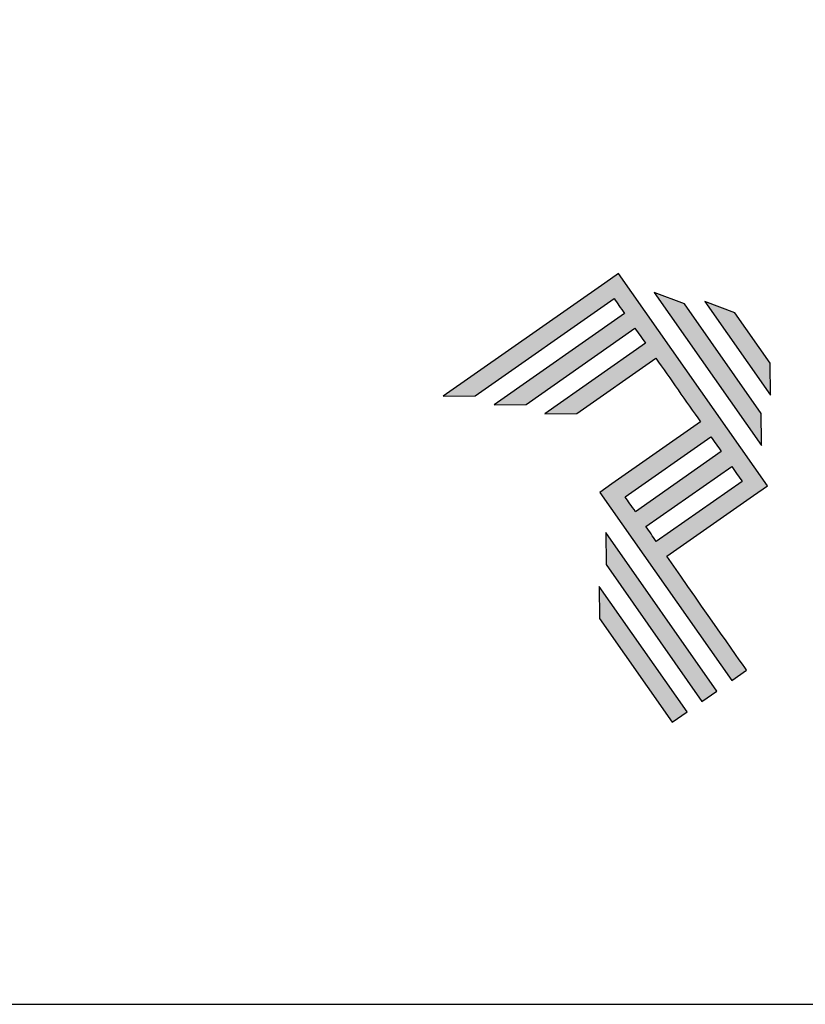
# Model space of a CAD drawing. Units: millimetres. Extents: x -8263 to 13618, y -3941 to 1679.
# Drawn here: x 8239 to 8297, y -921 to -849 of the extents above; entities that cross this region are included whole.
import ezdxf

# ---------------------------------------------------------------- set-up
doc = ezdxf.new("R2010")
doc.units = ezdxf.units.MM
doc.layers.add('Layer 1', color=7, linetype='Continuous')
doc.layers.add('Layout 2 - Gride', color=253, linetype='Continuous')

# ---------------------------------------------------------------- blocks, each defined once
blk = doc.blocks.new('A$C2A843FA4')
at = {"true_color": 0x025397}
h = blk.add_hatch(color=154, dxfattribs=at)
edge = h.paths.add_edge_path()
edge.add_spline(control_points=[(2.039, -0.15), (2.039, -0.15), (1.62, 0.449), (1.62, 0.449)], knot_values=[0.6, 0.6, 0.6, 0.6, 1, 1, 1, 1], degree=3, periodic=0)
edge.add_spline(control_points=[(1.62, 0.449), (1.62, 0.449), (1.263, 0.583), (1.263, 0.583)], knot_values=[0, 0, 0, 0, 0.2, 0.2, 0.2, 0.2], degree=3, periodic=0)
edge.add_spline(control_points=[(1.263, 0.583), (1.263, 0.583), (2.043, -0.531), (2.043, -0.531)], knot_values=[0.2, 0.2, 0.2, 0.2, 0.4, 0.4, 0.4, 0.4], degree=3, periodic=0)
edge.add_spline(control_points=[(2.043, -0.531), (2.043, -0.531), (2.039, -0.15), (2.039, -0.15)], knot_values=[0.4, 0.4, 0.4, 0.4, 0.6, 0.6, 0.6, 0.6], degree=3, periodic=0)
edge = h.paths.add_edge_path(flags=17)
edge.add_spline(control_points=[(1.933, -0.752), (1.933, -0.752), (1.018, 0.555), (1.018, 0.555)], knot_values=[0.6, 0.6, 0.6, 0.6, 1, 1, 1, 1], degree=3, periodic=0)
edge.add_spline(control_points=[(1.018, 0.555), (1.018, 0.555), (0.66, 0.689), (0.66, 0.689)], knot_values=[0, 0, 0, 0, 0.2, 0.2, 0.2, 0.2], degree=3, periodic=0)
edge.add_spline(control_points=[(0.66, 0.689), (0.66, 0.689), (1.936, -1.133), (1.936, -1.133)], knot_values=[0.2, 0.2, 0.2, 0.2, 0.4, 0.4, 0.4, 0.4], degree=3, periodic=0)
edge.add_line((1.936, -1.133), (1.936, -1.127))
edge.add_line((1.936, -1.127), (1.936, -1.121))
edge.add_line((1.936, -1.121), (1.936, -1.113))
edge.add_line((1.936, -1.113), (1.936, -1.104))
edge.add_line((1.936, -1.104), (1.936, -1.093))
edge.add_line((1.936, -1.093), (1.936, -1.087))
edge.add_line((1.936, -1.087), (1.936, -1.08))
edge.add_line((1.936, -1.08), (1.936, -1.074))
edge.add_line((1.936, -1.074), (1.936, -1.06))
edge.add_line((1.936, -1.06), (1.936, -1.045))
edge.add_line((1.936, -1.045), (1.935, -1.029))
edge.add_line((1.935, -1.029), (1.935, -1.013))
edge.add_line((1.935, -1.013), (1.935, -0.996))
edge.add_line((1.935, -0.996), (1.935, -0.978))
edge.add_line((1.935, -0.978), (1.935, -0.943))
edge.add_line((1.935, -0.943), (1.934, -0.907))
edge.add_line((1.934, -0.907), (1.934, -0.89))
edge.add_line((1.934, -0.89), (1.934, -0.873))
edge.add_line((1.934, -0.873), (1.934, -0.856))
edge.add_line((1.934, -0.856), (1.934, -0.84))
edge.add_line((1.934, -0.84), (1.934, -0.826))
edge.add_line((1.934, -0.826), (1.934, -0.812))
edge.add_line((1.934, -0.812), (1.934, -0.805))
edge.add_line((1.934, -0.805), (1.934, -0.799))
edge.add_line((1.934, -0.799), (1.934, -0.793))
edge.add_line((1.934, -0.793), (1.933, -0.782))
edge.add_line((1.933, -0.782), (1.933, -0.772))
edge.add_line((1.933, -0.772), (1.933, -0.765))
edge.add_line((1.933, -0.765), (1.933, -0.752))
edge = h.paths.add_edge_path()
edge.add_spline(control_points=[(1.405, -4.057), (1.405, -4.057), (0.082, -2.168), (0.082, -2.168)], knot_values=[0.6, 0.6, 0.6, 0.6, 1, 1, 1, 1], degree=3, periodic=0)
edge.add_spline(control_points=[(0.082, -2.168), (0.082, -2.168), (0.085, -2.55), (0.085, -2.55)], knot_values=[0, 0, 0, 0, 0.2, 0.2, 0.2, 0.2], degree=3, periodic=0)
edge.add_spline(control_points=[(0.085, -2.55), (0.085, -2.55), (1.227, -4.181), (1.227, -4.181)], knot_values=[0.2, 0.2, 0.2, 0.2, 0.4, 0.4, 0.4, 0.4], degree=3, periodic=0)
edge.add_spline(control_points=[(1.227, -4.181), (1.227, -4.181), (1.405, -4.057), (1.405, -4.057)], knot_values=[0.4, 0.4, 0.4, 0.4, 0.6, 0.6, 0.6, 0.6], degree=3, periodic=0)
edge = h.paths.add_edge_path()
edge.add_spline(control_points=[(1.05, -4.305), (1.05, -4.305), (0.005, -2.812), (0.005, -2.812)], knot_values=[0.4, 0.4, 0.4, 0.4, 0.6, 0.6, 0.6, 0.6], degree=3, periodic=0)
edge.add_spline(control_points=[(0.005, -2.812), (0.005, -2.812), (0.008, -3.193), (0.008, -3.193)], knot_values=[0.6, 0.6, 0.6, 0.6, 1, 1, 1, 1], degree=3, periodic=0)
edge.add_spline(control_points=[(0.008, -3.193), (0.008, -3.193), (0.873, -4.429), (0.873, -4.429)], knot_values=[0, 0, 0, 0, 0.2, 0.2, 0.2, 0.2], degree=3, periodic=0)
edge.add_spline(control_points=[(0.873, -4.429), (0.873, -4.429), (1.05, -4.305), (1.05, -4.305)], knot_values=[0.2, 0.2, 0.2, 0.2, 0.4, 0.4, 0.4, 0.4], degree=3, periodic=0)
edge = h.paths.add_edge_path()
edge.add_spline(control_points=[(1.759, -3.809), (1.759, -3.809), (1.248, -3.079), (0.808, -2.451)], knot_values=[0.6, 0.6, 0.6, 0.6, 0.828232, 0.828232, 0.828232, 0.828232], degree=3, periodic=0)
edge.add_spline(control_points=[(0.808, -2.451), (0.808, -2.451), (1.841, -1.728), (1.841, -1.728)], knot_values=[0.6, 0.6, 0.6, 0.6, 1, 1, 1, 1], degree=3, periodic=0)
edge.add_spline(control_points=[(1.841, -1.728), (1.841, -1.728), (2.007, -1.612), (2.007, -1.612)], knot_values=[0.333333, 0.333333, 0.333333, 0.333333, 0.5, 0.5, 0.5, 0.5], degree=3, periodic=0)
edge.add_spline(control_points=[(2.007, -1.612), (2.007, -1.612), (0.235, 0.919), (0.235, 0.919)], knot_values=[0.5, 0.5, 0.5, 0.5, 0.666667, 0.666667, 0.666667, 0.666667], degree=3, periodic=0)
edge.add_spline(control_points=[(0.235, 0.919), (0.235, 0.919), (0.235, 0.919), (0.235, 0.919)], knot_values=[0.666667, 0.666667, 0.666667, 0.666667, 0.999997, 0.999997, 0.999997, 0.999997], degree=3, periodic=0)
edge.add_spline(control_points=[(0.235, 0.919), (0.235, 0.919), (0.069, 0.803), (0.069, 0.803)], knot_values=[0.000002, 0.000002, 0.000002, 0.000002, 0.166667, 0.166667, 0.166667, 0.166667], degree=3, periodic=0)
edge.add_spline(control_points=[(0.069, 0.803), (0.069, 0.803), (-1.856, -0.545), (-1.856, -0.545)], knot_values=[0.6, 0.6, 0.6, 0.6, 1, 1, 1, 1], degree=3, periodic=0)
edge.add_spline(control_points=[(-1.856, -0.545), (-1.856, -0.545), (-1.474, -0.542), (-1.474, -0.542)], knot_values=[0, 0, 0, 0, 0.2, 0.2, 0.2, 0.2], degree=3, periodic=0)
edge.add_spline(control_points=[(-1.474, -0.542), (-1.474, -0.542), (0.182, 0.618), (0.182, 0.618)], knot_values=[0.2, 0.2, 0.2, 0.2, 0.4, 0.4, 0.4, 0.4], degree=3, periodic=0)
edge.add_spline(control_points=[(0.182, 0.618), (0.217, 0.567), (0.259, 0.508), (0.306, 0.441)], knot_values=[0.193621, 0.193621, 0.193621, 0.193621, 0.205877, 0.205877, 0.205877, 0.205877], degree=3, periodic=0)
edge.add_spline(control_points=[(0.306, 0.441), (0.306, 0.441), (-1.247, -0.647), (-1.247, -0.647)], knot_values=[0.2, 0.2, 0.2, 0.2, 0.4, 0.4, 0.4, 0.4], degree=3, periodic=0)
edge.add_spline(control_points=[(-1.247, -0.647), (-1.247, -0.647), (-0.866, -0.644), (-0.866, -0.644)], knot_values=[0.4, 0.4, 0.4, 0.4, 0.6, 0.6, 0.6, 0.6], degree=3, periodic=0)
edge.add_spline(control_points=[(-0.866, -0.644), (-0.866, -0.644), (0.43, 0.264), (0.43, 0.264)], knot_values=[0.6, 0.6, 0.6, 0.6, 1, 1, 1, 1], degree=3, periodic=0)
edge.add_spline(control_points=[(0.43, 0.264), (0.469, 0.207), (0.511, 0.148), (0.554, 0.086)], knot_values=[0.215868, 0.215868, 0.215868, 0.215868, 0.224785, 0.224785, 0.224785, 0.224785], degree=3, periodic=0)
edge.add_spline(control_points=[(0.554, 0.086), (0.554, 0.086), (-0.645, -0.753), (-0.645, -0.753)], knot_values=[0.2, 0.2, 0.2, 0.2, 0.4, 0.4, 0.4, 0.4], degree=3, periodic=0)
edge.add_spline(control_points=[(-0.645, -0.753), (-0.645, -0.753), (-0.263, -0.75), (-0.263, -0.75)], knot_values=[0.4, 0.4, 0.4, 0.4, 0.6, 0.6, 0.6, 0.6], degree=3, periodic=0)
edge.add_spline(control_points=[(-0.263, -0.75), (-0.263, -0.75), (0.678, -0.091), (0.678, -0.091)], knot_values=[0.6, 0.6, 0.6, 0.6, 1, 1, 1, 1], degree=3, periodic=0)
edge.add_spline(control_points=[(0.678, -0.091), (0.85, -0.337), (1.038, -0.604), (1.21, -0.85)], knot_values=[0.2331, 0.2331, 0.2331, 0.2331, 0.266901, 0.266901, 0.266901, 0.266901], degree=3, periodic=0)
edge.add_spline(control_points=[(1.21, -0.85), (1.21, -0.85), (0.155, -1.589), (0.155, -1.589)], knot_values=[0.2, 0.2, 0.2, 0.2, 0.4, 0.4, 0.4, 0.4], degree=3, periodic=0)
edge.add_spline(control_points=[(0.155, -1.589), (0.155, -1.589), (0.011, -1.69), (0.011, -1.69)], knot_values=[0, 0, 0, 0, 0.2, 0.2, 0.2, 0.2], degree=3, periodic=0)
edge.add_spline(control_points=[(0.011, -1.69), (0.011, -1.69), (1.582, -3.933), (1.582, -3.933)], knot_values=[0.2, 0.2, 0.2, 0.2, 0.4, 0.4, 0.4, 0.4], degree=3, periodic=0)
edge.add_spline(control_points=[(1.582, -3.933), (1.582, -3.933), (1.759, -3.809), (1.759, -3.809)], knot_values=[0.4, 0.4, 0.4, 0.4, 0.6, 0.6, 0.6, 0.6], degree=3, periodic=0)
edge = h.paths.add_edge_path(flags=16)
edge.add_spline(control_points=[(0.684, -2.274), (0.684, -2.274), (1.706, -1.559), (1.706, -1.559)], knot_values=[0.2, 0.2, 0.2, 0.2, 0.4, 0.4, 0.4, 0.4], degree=3, periodic=0)
edge.add_spline(control_points=[(1.706, -1.559), (1.671, -1.508), (1.629, -1.449), (1.582, -1.382)], knot_values=[0.294125, 0.294125, 0.294125, 0.294125, 0.306381, 0.306381, 0.306381, 0.306381], degree=3, periodic=0)
edge.add_spline(control_points=[(1.582, -1.382), (1.582, -1.382), (0.56, -2.097), (0.56, -2.097)], knot_values=[0.6, 0.6, 0.6, 0.6, 1, 1, 1, 1], degree=3, periodic=0)
edge.add_spline(control_points=[(0.56, -2.097), (0.6, -2.154), (0.641, -2.213), (0.684, -2.274)], knot_values=[0.850152, 0.850152, 0.850152, 0.850152, 0.873465, 0.873465, 0.873465, 0.873465], degree=3, periodic=0)
edge = h.paths.add_edge_path(flags=16)
edge.add_spline(control_points=[(0.436, -1.92), (0.436, -1.92), (1.458, -1.204), (1.458, -1.204)], knot_values=[0.2, 0.2, 0.2, 0.2, 0.4, 0.4, 0.4, 0.4], degree=3, periodic=0)
edge.add_spline(control_points=[(1.458, -1.204), (1.418, -1.148), (1.377, -1.089), (1.334, -1.027)], knot_values=[0.275216, 0.275216, 0.275216, 0.275216, 0.284132, 0.284132, 0.284132, 0.284132], degree=3, periodic=0)
edge.add_spline(control_points=[(1.334, -1.027), (1.334, -1.027), (0.312, -1.743), (0.312, -1.743)], knot_values=[0.6, 0.6, 0.6, 0.6, 1, 1, 1, 1], degree=3, periodic=0)
edge.add_spline(control_points=[(0.312, -1.743), (0.348, -1.793), (0.389, -1.853), (0.436, -1.92)], knot_values=[0.899402, 0.899402, 0.899402, 0.899402, 0.931019, 0.931019, 0.931019, 0.931019], degree=3, periodic=0)
at = {"layer": 'Layer 1', "color": 154}
for p, q in [((1.933, -0.753), (1.933, -0.752)), ((1.933, -0.752), (1.933, -0.752)), ((1.933, -0.754), (1.933, -0.753)), ((1.933, -0.756), (1.933, -0.754)), ((1.933, -0.759), (1.933, -0.756)), ((1.933, -0.761), (1.933, -0.759)), ((1.933, -0.765), (1.933, -0.761)), ((1.933, -0.768), (1.933, -0.765)), ((1.933, -0.772), (1.933, -0.768)), ((1.933, -0.777), (1.933, -0.772)), ((1.933, -0.782), (1.933, -0.777)), ((1.933, -0.787), (1.933, -0.782)), ((1.934, -0.793), (1.933, -0.787)), ((1.934, -0.799), (1.934, -0.793)), ((1.934, -0.805), (1.934, -0.799)), ((1.934, -0.812), (1.934, -0.805)), ((1.934, -0.826), (1.934, -0.812)), ((1.934, -0.84), (1.934, -0.826)), ((1.934, -0.856), (1.934, -0.84)), ((1.934, -0.873), (1.934, -0.856)), ((1.934, -0.89), (1.934, -0.873)), ((1.934, -0.907), (1.934, -0.89)), ((1.935, -0.943), (1.934, -0.907)), ((1.935, -0.978), (1.935, -0.943)), ((1.935, -0.996), (1.935, -0.978)), ((1.935, -1.013), (1.935, -0.996)), ((1.935, -1.029), (1.935, -1.013)), ((1.936, -1.045), (1.935, -1.029)), ((1.936, -1.06), (1.936, -1.045)), ((1.936, -1.074), (1.936, -1.06)), ((1.936, -1.08), (1.936, -1.074)), ((1.936, -1.087), (1.936, -1.08)), ((1.936, -1.093), (1.936, -1.087)), ((1.936, -1.098), (1.936, -1.093)), ((1.936, -1.104), (1.936, -1.098)), ((1.936, -1.108), (1.936, -1.104)), ((1.936, -1.113), (1.936, -1.108)), ((1.936, -1.117), (1.936, -1.113)), ((1.936, -1.121), (1.936, -1.117)), ((1.936, -1.124), (1.936, -1.121)), ((1.936, -1.127), (1.936, -1.124)), ((1.936, -1.129), (1.936, -1.127)), ((1.936, -1.131), (1.936, -1.129)), ((1.936, -1.132), (1.936, -1.131)), ((1.936, -1.133), (1.936, -1.132)), ((1.936, -1.133), (1.936, -1.133))]:
    blk.add_line(p, q, dxfattribs=at)
for points in [[(0.235, 0.919), (0.235, 0.919), (0.069, 0.803), (0.069, 0.803)], [(2.007, -1.612), (2.007, -1.612), (0.235, 0.919), (0.235, 0.919)], [(0.235, 0.919), (0.235, 0.919), (0.235, 0.919), (0.235, 0.919)], [(0.069, 0.803), (0.069, 0.803), (-1.856, -0.545), (-1.856, -0.545)], [(-1.474, -0.542), (-1.474, -0.542), (0.182, 0.618), (0.182, 0.618)], [(0.182, 0.618), (0.217, 0.567), (0.259, 0.508), (0.306, 0.441)], [(1.018, 0.555), (1.018, 0.555), (0.66, 0.689), (0.66, 0.689)], [(0.66, 0.689), (0.66, 0.689), (1.936, -1.133), (1.936, -1.133)], [(1.933, -0.752), (1.933, -0.752), (1.018, 0.555), (1.018, 0.555)], [(1.62, 0.449), (1.62, 0.449), (1.263, 0.583), (1.263, 0.583)], [(1.263, 0.583), (1.263, 0.583), (2.043, -0.531), (2.043, -0.531)], [(0.306, 0.441), (0.306, 0.441), (-1.247, -0.647), (-1.247, -0.647)], [(2.039, -0.15), (2.039, -0.15), (1.62, 0.449), (1.62, 0.449)], [(-0.866, -0.644), (-0.866, -0.644), (0.43, 0.264), (0.43, 0.264)], [(0.43, 0.264), (0.469, 0.207), (0.511, 0.148), (0.554, 0.086)], [(0.554, 0.086), (0.554, 0.086), (-0.645, -0.753), (-0.645, -0.753)], [(-0.263, -0.75), (-0.263, -0.75), (0.678, -0.091), (0.678, -0.091)], [(0.678, -0.091), (0.85, -0.337), (1.038, -0.604), (1.21, -0.85)], [(2.043, -0.531), (2.043, -0.531), (2.039, -0.15), (2.039, -0.15)], [(-1.856, -0.545), (-1.856, -0.545), (-1.474, -0.542), (-1.474, -0.542)], [(-1.247, -0.647), (-1.247, -0.647), (-0.866, -0.644), (-0.866, -0.644)], [(-0.645, -0.753), (-0.645, -0.753), (-0.263, -0.75), (-0.263, -0.75)], [(1.21, -0.85), (1.21, -0.85), (0.155, -1.589), (0.155, -1.589)], [(0.312, -1.743), (0.312, -1.743), (1.334, -1.027), (1.334, -1.027)], [(1.334, -1.027), (1.377, -1.089), (1.418, -1.148), (1.458, -1.204)], [(1.458, -1.204), (1.458, -1.204), (0.436, -1.92), (0.436, -1.92)], [(0.56, -2.097), (0.56, -2.097), (1.582, -1.382), (1.582, -1.382)], [(1.582, -1.382), (1.629, -1.449), (1.671, -1.508), (1.706, -1.559)], [(0.155, -1.589), (0.155, -1.589), (0.011, -1.69), (0.011, -1.69)], [(1.706, -1.559), (1.706, -1.559), (0.684, -2.274), (0.684, -2.274)], [(1.841, -1.728), (1.841, -1.728), (2.007, -1.612), (2.007, -1.612)], [(0.011, -1.69), (0.011, -1.69), (1.582, -3.933), (1.582, -3.933)], [(0.436, -1.92), (0.389, -1.853), (0.348, -1.793), (0.312, -1.743)], [(0.808, -2.451), (0.808, -2.451), (1.841, -1.728), (1.841, -1.728)], [(0.684, -2.274), (0.641, -2.213), (0.6, -2.154), (0.56, -2.097)], [(0.082, -2.168), (0.082, -2.168), (0.085, -2.55), (0.085, -2.55)], [(1.405, -4.057), (1.405, -4.057), (0.082, -2.168), (0.082, -2.168)], [(1.759, -3.809), (1.759, -3.809), (1.248, -3.079), (0.808, -2.451)], [(0.085, -2.55), (0.085, -2.55), (1.227, -4.181), (1.227, -4.181)], [(1.05, -4.305), (1.05, -4.305), (0.005, -2.812), (0.005, -2.812)], [(0.005, -2.812), (0.005, -2.812), (0.008, -3.193), (0.008, -3.193)], [(0.008, -3.193), (0.008, -3.193), (0.873, -4.429), (0.873, -4.429)], [(1.582, -3.933), (1.582, -3.933), (1.759, -3.809), (1.759, -3.809)], [(1.227, -4.181), (1.227, -4.181), (1.405, -4.057), (1.405, -4.057)], [(0.873, -4.429), (0.873, -4.429), (1.05, -4.305), (1.05, -4.305)]]:
    blk.add_open_spline(points, degree=3, dxfattribs=at)
blk = doc.blocks.new('A$C65656AD8')
at = {"xscale": 1.588043450200296, "yscale": 1.588043450200296, "zscale": 1.588043450200296}
blk.add_blockref('A$C2A843FA4', (-7.142, 2.095), dxfattribs=at)

msp = doc.modelspace()

# ---------------------------------------------------------------- linework, layer by layer
at = {"layer": 'Layout 2 - Gride', "flags": 128}
msp.add_lwpolyline([(7837.094, -921.215), (8381.331, -921.215), (8381.331, -151.509), (7837.094, -151.509), (7837.094, -921.215)], dxfattribs=at)

# ---------------------------------------------------------------- block references
at = {"xscale": 3.8874053395176, "yscale": 3.8874053395176, "zscale": 3.8874053395176}
msp.add_blockref('A$C65656AD8', (8309.257, -881.278), dxfattribs=at)

doc.saveas('drawing.dxf')
